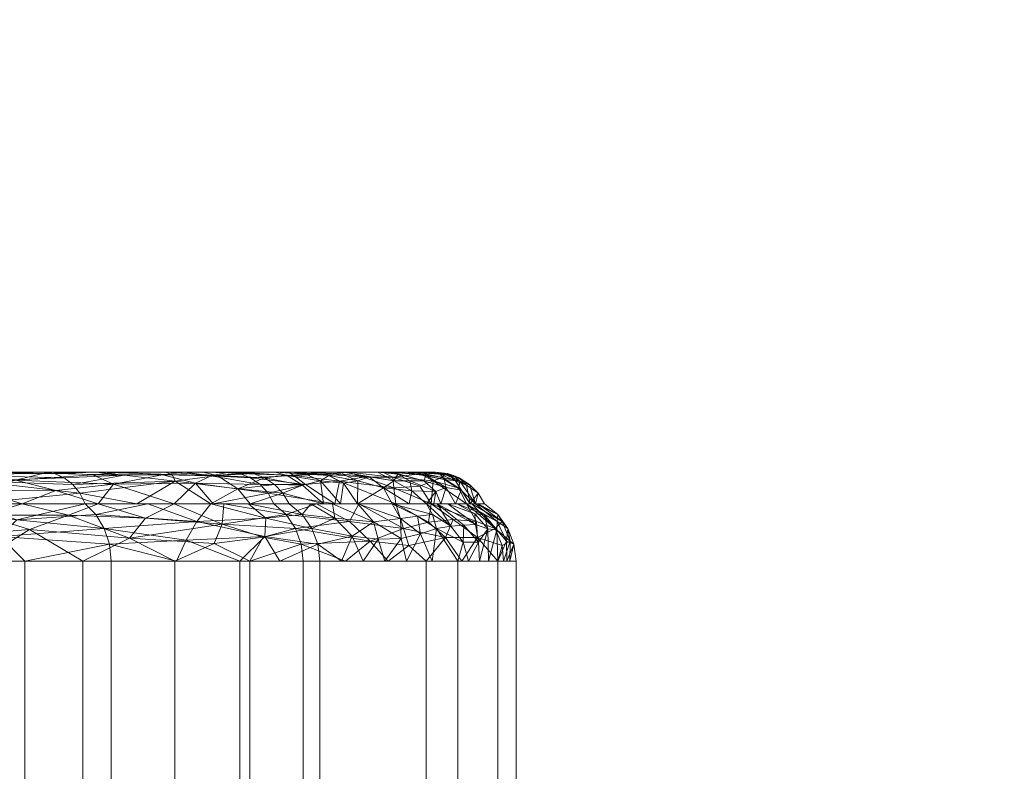
# Model space of a CAD drawing. Units: inches. Extents: x 0 to 204, y 0 to 264.
# Drawn here: x 97 to 102, y 171 to 175 of the extents above; entities that cross this region are included whole.
import ezdxf

# ---------------------------------------------------------------- set-up
doc = ezdxf.new("R2010")
doc.units = ezdxf.units.IN
doc.header["$MEASUREMENT"] = 0
doc.layers.get('0').update_dxf_attribs({"color": 10})

# ---------------------------------------------------------------- blocks, each defined once
blk = doc.blocks.new('BOLIDE79-3D')
at = {"lineweight": 18}
mesh = blk.add_polyface(dxfattribs=at)
corners = [(34.8564, 11.1201, 24.1824), (34.8993, 11.1201, 24.2187), (34.9457, 11.1201, 24.2503), (35.403, 11.1201, 24.4567), (35.897, 11.1201, 24.5446), (36.3974, 11.1201, 24.5086), (36.8738, 11.1201, 24.351), (37.2969, 11.1201, 24.0814), (37.641, 11.1201, 23.7162), (37.885, 11.1201, 23.2778), (38.5572, 11.1201, 21.2248), (38.947, 11.1201, 19.1001), (39.0473, 11.1201, 16.9422), (38.7228, 11.1201, 12.1058), (37.9562, 11.1201, 7.3196), (37.5329, 11.1201, 5.9658), (36.8531, 11.1201, 4.7209), (36.4265, 11.1201, 4.213), (35.9069, 11.1201, 3.8006), (35.3155, 11.1201, 3.5003), (34.6759, 11.1201, 3.3243), (34.0454, 11.1201, 3.2966), (33.4274, 11.1201, 3.4248), (32.8599, 11.1201, 3.701), (32.3777, 11.1201, 4.1082), (32.0105, 11.1201, 4.6216), (31.7807, 11.1201, 5.2094), (31.7025, 11.1201, 5.8357), (31.7025, 11.1201, 16.9024), (31.9102, 11.1201, 18.928), (32.5248, 11.1201, 20.8693), (33.5207, 11.1201, 22.6454)]
mesh.append_faces([[corners[k] for k in face] for face in [(20, 27, 19)]], dxfattribs={"vtx0": -1, "vtx1": -1})
mesh.append_faces([[corners[k] for k in face] for face in [(28, 12, 13), (11, 29, 30, 10), (10, 30, 31), (29, 11, 12, 28)]], dxfattribs={"vtx0": -1, "vtx2": -1})
mesh.append_faces([[corners[k] for k in face] for face in [(0, 2, 3, 4), (0, 4, 5, 6), (0, 6, 7, 8)]], dxfattribs={"vtx0": -1, "vtx3": -1})
mesh.append_faces([[corners[k] for k in face] for face in [(22, 23, 20, 21), (26, 27, 24, 25)]], dxfattribs={"vtx1": -1})
mesh.append_faces([[corners[k] for k in face] for face in [(18, 19, 27, 17), (16, 17, 27, 15), (14, 15, 27), (8, 9, 0)]], dxfattribs={"vtx1": -1, "vtx2": -1})
mesh.append_faces([[corners[k] for k in face] for face in [(23, 24, 27, 20)]], dxfattribs={"vtx1": -1, "vtx2": -1, "vtx3": -1})
mesh.append_faces([[corners[k] for k in face] for face in [(27, 28, 13, 14), (31, 0, 9, 10)]], dxfattribs={"vtx1": -1, "vtx3": -1})
mesh.append_faces([[corners[k] for k in face] for face in [(0, 1, 2)]], dxfattribs={"vtx2": -1})
mesh = blk.add_polyface(dxfattribs=at)
corners = [(34.7221, 10.9433, 3.0522), (34.7161, 11.0023, 3.0876), (34.708, 11.0518, 3.1351), (34.6983, 11.089, 3.1924), (34.6874, 11.1122, 3.2566), (34.6759, 11.1201, 3.3243), (35.3155, 11.1201, 3.5003), (35.9069, 11.1201, 3.8006), (36.4265, 11.1201, 4.213), (36.8531, 11.1201, 4.7209), (36.9098, 11.1122, 4.6823), (36.9636, 11.089, 4.6456), (37.0117, 11.0518, 4.6129), (37.0515, 11.0023, 4.5857), (37.0811, 10.9433, 4.5656), (36.4413, 10.9433, 3.8538), (35.6358, 10.9433, 3.3371), (35.7937, 11.0679, 3.5355), (36.4696, 11.0692, 4.0224), (36.2233, 11.1077, 3.9211), (35.3521, 11.1032, 3.4076)]
mesh.append_faces([[corners[k] for k in face] for face in [(15, 13, 14)]], dxfattribs={"vtx0": -1})
mesh.append_faces([[corners[k] for k in face] for face in [(4, 20, 3), (8, 19, 7)]], dxfattribs={"vtx0": -1, "vtx1": -1})
mesh.append_faces([[corners[k] for k in face] for face in [(16, 1, 17), (15, 18, 13), (17, 18, 15), (11, 18, 19), (17, 20, 19), (4, 6, 20), (17, 2, 20), (17, 19, 18), (8, 10, 19), (19, 20, 7)]], dxfattribs={"vtx0": -1, "vtx1": -1, "vtx2": -1})
mesh.append_faces([[corners[k] for k in face] for face in [(19, 10, 11), (20, 6, 7), (18, 11, 12), (17, 15, 16)]], dxfattribs={"vtx0": -1, "vtx2": -1})
mesh.append_faces([[corners[k] for k in face] for face in [(9, 10, 8)]], dxfattribs={"vtx1": -1})
mesh.append_faces([[corners[k] for k in face] for face in [(1, 2, 17), (2, 3, 20), (12, 13, 18)]], dxfattribs={"vtx1": -1, "vtx2": -1})
mesh.append_faces([[corners[k] for k in face] for face in [(16, 0, 1), (4, 5, 6)]], dxfattribs={"vtx2": -1})
mesh = blk.add_polyface(dxfattribs=at)
corners = [(34.9457, 11.1201, 24.2503), (34.9099, 11.1122, 24.3089), (34.8761, 11.089, 24.3645), (34.8458, 11.0518, 24.4141), (34.8207, 11.0023, 24.4553), (34.802, 10.9433, 24.4859), (35.7403, 10.9433, 24.8082), (36.7272, 10.9433, 24.7065), (37.58, 10.9433, 24.1995), (38.1408, 10.9433, 23.3811), (38.1076, 11.0023, 23.3677), (38.0628, 11.0518, 23.3496), (38.0089, 11.089, 23.3278), (37.9486, 11.1122, 23.3035), (37.885, 11.1201, 23.2778), (37.641, 11.1201, 23.7162), (37.2969, 11.1201, 24.0814), (36.8738, 11.1201, 24.351), (36.3974, 11.1201, 24.5086), (35.897, 11.1201, 24.5446), (35.403, 11.1201, 24.4567), (37.7013, 11.0585, 23.9364), (35.4859, 11.0585, 24.6695), (37.8001, 10.9433, 23.8782), (35.3719, 10.9433, 24.6817), (36.6907, 11.0746, 24.5964), (37.5158, 11.1048, 24.0095), (37.2412, 11.0535, 24.3594), (35.6784, 11.1048, 24.6174), (36.1076, 11.0535, 24.7345), (37.124, 11.1051, 24.3216), (36.1638, 11.1049, 24.636), (37.7892, 11.1, 23.6929), (35.2701, 11.1, 24.5264), (37.1536, 10.9433, 24.453), (36.2337, 10.9433, 24.7574), (35.9785, 10.9975, 24.7909), (36.9161, 11.0175, 24.5819), (36.4924, 11.0159, 24.7226)]
mesh.append_faces([[corners[k] for k in face] for face in [(23, 21, 8), (35, 36, 6), (14, 32, 13), (20, 28, 19), (17, 30, 16), (6, 22, 24), (13, 32, 12), (7, 38, 35)]], dxfattribs={"vtx0": -1, "vtx1": -1})
mesh.append_faces([[corners[k] for k in face] for face in [(11, 32, 21), (21, 23, 10), (27, 21, 26), (32, 26, 21), (27, 8, 21), (25, 30, 17), (29, 28, 22), (38, 36, 35), (4, 24, 22), (18, 31, 25), (29, 25, 31), (19, 28, 31), (22, 28, 33), (28, 29, 31), (28, 20, 33), (16, 30, 26), (36, 29, 22), (30, 27, 26), (25, 38, 37), (27, 30, 25), (26, 32, 15), (3, 22, 33), (27, 25, 37), (6, 36, 22), (29, 36, 38), (27, 37, 34), (7, 37, 38), (29, 38, 25)]], dxfattribs={"vtx0": -1, "vtx1": -1, "vtx2": -1})
mesh.append_faces([[corners[k] for k in face] for face in [(21, 10, 11), (22, 3, 4), (32, 11, 12), (26, 15, 16), (32, 14, 15), (31, 18, 19), (33, 2, 3), (37, 7, 34)]], dxfattribs={"vtx0": -1, "vtx2": -1})
mesh.append_faces([[corners[k] for k in face] for face in [(1, 2, 33), (20, 0, 33), (17, 18, 25), (0, 1, 33), (34, 8, 27)]], dxfattribs={"vtx1": -1, "vtx2": -1})
mesh.append_faces([[corners[k] for k in face] for face in [(23, 9, 10), (4, 5, 24)]], dxfattribs={"vtx2": -1})
mesh = blk.add_polyface(dxfattribs=at)
corners = [(37.0811, 10.9433, 4.5656), (37.0515, 11.0023, 4.5857), (37.0117, 11.0518, 4.6129), (36.9636, 11.089, 4.6456), (36.9098, 11.1122, 4.6823), (36.8531, 11.1201, 4.7209), (37.5329, 11.1201, 5.9658), (37.9562, 11.1201, 7.3196), (38.0234, 11.1122, 7.3056), (38.0871, 11.089, 7.2924), (38.144, 11.0518, 7.2806), (38.1913, 11.0023, 7.2708), (38.2263, 10.9433, 7.2635), (37.7868, 10.9433, 5.858), (37.5859, 11.07, 5.6741), (37.9382, 11.0268, 6.4169), (37.8224, 11.1014, 6.4308), (37.3717, 10.9433, 5.0978), (37.1437, 11.1201, 5.2531), (37.2998, 11.1031, 5.2576), (37.5696, 11.1072, 5.8305), (38.0066, 10.9433, 6.5608), (37.7445, 11.1201, 6.6427)]
mesh.append_faces([[corners[k] for k in face] for face in [(4, 19, 3), (10, 15, 9)]], dxfattribs={"vtx0": -1, "vtx1": -1})
mesh.append_faces([[corners[k] for k in face] for face in [(15, 13, 14), (4, 18, 19), (19, 14, 2), (16, 9, 15), (20, 6, 16), (16, 22, 8), (20, 14, 19), (16, 15, 14), (18, 20, 19), (20, 16, 14), (21, 15, 11), (14, 17, 1)]], dxfattribs={"vtx0": -1, "vtx1": -1, "vtx2": -1})
mesh.append_faces([[corners[k] for k in face] for face in [(19, 2, 3), (14, 1, 2), (15, 10, 11), (16, 6, 22)]], dxfattribs={"vtx0": -1, "vtx2": -1})
mesh.append_faces([[corners[k] for k in face] for face in [(7, 8, 22)]], dxfattribs={"vtx1": -1})
mesh.append_faces([[corners[k] for k in face] for face in [(13, 17, 14), (18, 6, 20), (21, 13, 15), (8, 9, 16)]], dxfattribs={"vtx1": -1, "vtx2": -1})
mesh.append_faces([[corners[k] for k in face] for face in [(11, 12, 21), (4, 5, 18), (17, 0, 1)]], dxfattribs={"vtx2": -1})
mesh = blk.add_polyface(dxfattribs=at)
corners = [(39.3231, 10.9433, 16.9364), (39.2873, 11.0023, 16.9372), (39.2391, 11.0518, 16.9382), (39.1809, 11.089, 16.9394), (39.1159, 11.1122, 16.9408), (39.0473, 11.1201, 16.9422), (38.947, 11.1201, 19.1001), (38.5572, 11.1201, 21.2248), (37.885, 11.1201, 23.2778), (37.9486, 11.1122, 23.3035), (38.0089, 11.089, 23.3278), (38.0628, 11.0518, 23.3496), (38.1076, 11.0023, 23.3677), (38.1408, 10.9433, 23.3811), (38.8246, 10.9433, 21.2928), (39.2211, 10.9433, 19.1315), (39.1834, 11.0696, 18.3433), (38.5096, 11.0696, 22.0162), (39.2721, 10.9433, 18.0339), (38.9971, 11.1201, 18.0212), (38.4827, 10.9433, 22.337), (38.2211, 11.1201, 22.2513), (39.1496, 11.1015, 17.7062), (38.2518, 11.1015, 22.5999), (39.0338, 11.0717, 19.6951), (39.2382, 11.0518, 17.6595), (38.3181, 11.0518, 22.675), (39.0974, 11.1087, 18.3512), (39.0873, 11.0911, 19.0083), (39.1791, 11.0295, 18.9678), (38.7521, 11.1201, 20.1625), (38.8083, 11.0914, 20.7221), (38.9622, 11.1107, 19.5674), (39.0228, 10.9433, 20.2121), (38.432, 11.1087, 21.9783), (38.6439, 11.0912, 21.4049), (38.8131, 11.0329, 21.0772), (38.9599, 11.0423, 20.3529)]
mesh.append_faces([[corners[k] for k in face] for face in [(20, 12, 13)]], dxfattribs={"vtx0": -1})
mesh.append_faces([[corners[k] for k in face] for face in [(8, 23, 21), (4, 22, 3), (3, 25, 2), (5, 22, 4), (2, 25, 1), (19, 22, 5), (9, 23, 8)]], dxfattribs={"vtx0": -1, "vtx1": -1})
mesh.append_faces([[corners[k] for k in face] for face in [(1, 25, 18), (25, 22, 16), (22, 19, 27), (22, 25, 3), (6, 28, 27), (16, 22, 27), (10, 26, 23), (28, 24, 29), (17, 36, 35), (21, 23, 34), (17, 23, 26), (37, 31, 36), (28, 32, 24), (25, 16, 18), (34, 23, 17), (26, 20, 17), (20, 26, 12), (16, 27, 28), (16, 28, 29), (31, 32, 30), (16, 29, 18), (15, 29, 24), (32, 28, 6), (17, 35, 34), (24, 32, 31), (31, 7, 35), (34, 35, 7), (31, 35, 36), (37, 24, 31), (14, 36, 17), (37, 33, 24), (37, 36, 33)]], dxfattribs={"vtx0": -1, "vtx1": -1, "vtx2": -1})
mesh.append_faces([[corners[k] for k in face] for face in [(27, 19, 6), (32, 6, 30), (34, 7, 21)]], dxfattribs={"vtx0": -1, "vtx2": -1})
mesh.append_faces([[corners[k] for k in face] for face in [(0, 1, 18)]], dxfattribs={"vtx1": -1})
mesh.append_faces([[corners[k] for k in face] for face in [(30, 7, 31), (15, 18, 29), (20, 14, 17), (10, 11, 26), (9, 10, 23), (11, 12, 26), (33, 15, 24), (14, 33, 36)]], dxfattribs={"vtx1": -1, "vtx2": -1})
mesh = blk.add_polyface(dxfattribs=at)
corners = [(38.2263, 10.9433, 7.2635), (38.1913, 11.0023, 7.2708), (38.144, 11.0518, 7.2806), (38.0871, 11.089, 7.2924), (38.0234, 11.1122, 7.3056), (37.9562, 11.1201, 7.3196), (38.7228, 11.1201, 12.1058), (39.0473, 11.1201, 16.9422), (39.1159, 11.1122, 16.9408), (39.1809, 11.089, 16.9394), (39.2391, 11.0518, 16.9382), (39.2873, 11.0023, 16.9372), (39.3231, 10.9433, 16.9364), (38.997, 10.9433, 12.0748), (38.6104, 10.9433, 9.6615), (38.3395, 11.1201, 9.7127), (38.8847, 11.1201, 14.5192), (39.16, 10.9433, 14.5056), (38.403, 11.0709, 8.7614), (39.1598, 11.0709, 15.4341), (38.4184, 10.9433, 8.4625), (38.1479, 11.1201, 8.5162), (39.2416, 10.9433, 15.721), (38.966, 11.1201, 15.7307), (38.216, 11.102, 8.0943), (39.127, 11.102, 16.1277), (38.3018, 11.0474, 8.0426), (39.2224, 11.0472, 16.1585), (38.6111, 11.0718, 10.0256), (38.8037, 10.9433, 10.8681), (38.8132, 11.0721, 11.4805), (38.9827, 11.0721, 13.0169), (38.5312, 11.1201, 10.9093), (38.5144, 10.9433, 9.062), (38.2437, 11.1201, 9.1144), (38.4482, 11.1021, 9.3933), (38.5306, 11.0576, 9.3922), (38.5255, 11.1095, 10.027), (38.6754, 11.0945, 10.7564), (38.7561, 11.0319, 10.6701), (38.9003, 10.9433, 11.4714), (38.9152, 11.0157, 11.7764), (39.0785, 10.9433, 13.2902), (39.1084, 11.0334, 13.9014), (38.9036, 11.0721, 12.2481), (38.8038, 11.1201, 13.3125), (38.7633, 11.1201, 12.7092), (38.8369, 11.1089, 12.3973), (38.9932, 11.1014, 13.8094), (39.0971, 11.0792, 14.5808), (38.9253, 11.1201, 15.1249), (39.0745, 11.1089, 15.4155), (39.1924, 11.0189, 14.9178), (38.3199, 11.1087, 8.7699), (39.0377, 10.9433, 12.6825), (39.049, 11.0117, 12.9886)]
mesh.append_faces([[corners[k] for k in face] for face in [(22, 11, 12)]], dxfattribs={"vtx0": -1})
mesh.append_faces([[corners[k] for k in face] for face in [(4, 24, 3), (9, 25, 8), (10, 27, 9), (34, 53, 21), (5, 24, 4), (21, 24, 5), (7, 25, 23), (8, 25, 7), (2, 26, 1), (13, 55, 54), (46, 47, 6), (17, 52, 22)]], dxfattribs={"vtx0": -1, "vtx1": -1})
mesh.append_faces([[corners[k] for k in face] for face in [(37, 38, 28), (1, 26, 20), (26, 24, 18), (19, 25, 27), (3, 24, 26), (35, 18, 53), (19, 22, 52), (51, 19, 49), (48, 31, 45), (13, 41, 55), (44, 41, 30), (9, 27, 25), (20, 26, 18), (27, 22, 19), (22, 27, 11), (41, 39, 30), (37, 35, 15), (39, 38, 30), (35, 28, 36), (18, 24, 53), (18, 35, 36), (28, 35, 37), (18, 36, 33), (36, 28, 14), (38, 39, 28), (38, 32, 30), (38, 37, 32), (28, 39, 14), (39, 41, 40), (42, 55, 43), (52, 49, 19), (48, 16, 49), (43, 31, 48), (47, 44, 30), (6, 47, 30), (45, 31, 47), (44, 47, 31), (43, 48, 49), (17, 43, 52), (23, 25, 51), (16, 51, 49), (19, 51, 25), (49, 52, 43), (35, 53, 34), (21, 53, 24), (31, 43, 55), (41, 44, 55), (31, 55, 44)]], dxfattribs={"vtx0": -1, "vtx1": -1, "vtx2": -1})
mesh.append_faces([[corners[k] for k in face] for face in [(27, 10, 11), (36, 14, 33), (39, 40, 29), (39, 29, 14), (47, 46, 45), (37, 15, 32), (55, 42, 54), (48, 45, 16)]], dxfattribs={"vtx0": -1, "vtx2": -1})
mesh.append_faces([[corners[k] for k in face] for face in [(0, 1, 20)]], dxfattribs={"vtx1": -1})
mesh.append_faces([[corners[k] for k in face] for face in [(2, 3, 26), (34, 15, 35), (33, 20, 18), (16, 50, 51), (32, 6, 30), (13, 40, 41), (17, 42, 43), (50, 23, 51)]], dxfattribs={"vtx1": -1, "vtx2": -1})
mesh = blk.add_polyface(dxfattribs=at)
corners = [(34.802, 10.9433, 24.4859), (34.7637, 10.8819, 24.5487), (34.7345, 10.8043, 24.5966), (34.7162, 10.7151, 24.6266), (34.7099, 10.6201, 24.6368), (35.2693, 10.6201, 24.8892), (35.8734, 10.6201, 24.9966), (36.4854, 10.6201, 24.9526), (37.068, 10.6201, 24.7599), (37.5855, 10.6201, 24.4301), (38.0063, 10.6201, 23.9835), (38.3047, 10.6201, 23.4473), (38.2936, 10.7151, 23.4428), (38.261, 10.8043, 23.4297), (38.209, 10.8819, 23.4087), (38.1408, 10.9433, 23.3811), (37.58, 10.9433, 24.1995), (36.7272, 10.9433, 24.7065), (35.7403, 10.9433, 24.8082), (37.8507, 10.8291, 24.0811), (35.4524, 10.8291, 24.8747), (36.7688, 10.7987, 24.8324), (36.1734, 10.7494, 24.9716), (37.3298, 10.7494, 24.589), (36.2337, 10.9433, 24.7574), (36.019, 10.8626, 24.9136), (37.1536, 10.9433, 24.453), (37.4191, 10.8626, 24.4503), (36.5101, 10.8796, 24.8443), (36.9879, 10.8791, 24.6862), (37.8051, 10.7196, 24.2057), (38.081, 10.7544, 23.8306), (35.5633, 10.7196, 24.9474), (35.1181, 10.7544, 24.811), (37.8604, 10.9433, 23.7903), (35.2711, 10.9433, 24.647)]
mesh.append_faces([[corners[k] for k in face] for face in [(10, 30, 9), (24, 28, 17), (6, 32, 5), (8, 21, 7)]], dxfattribs={"vtx0": -1, "vtx1": -1})
mesh.append_faces([[corners[k] for k in face] for face in [(28, 29, 17), (22, 21, 28), (30, 10, 31), (34, 19, 14), (6, 22, 32), (27, 29, 23), (23, 19, 27), (7, 21, 22), (16, 27, 19), (22, 25, 20), (28, 24, 25), (20, 33, 32), (21, 8, 23), (20, 35, 1), (19, 23, 30), (29, 28, 21), (18, 20, 25), (21, 23, 29), (25, 22, 28), (29, 27, 26), (9, 30, 23), (31, 13, 19), (12, 31, 10), (30, 31, 19), (3, 5, 33), (20, 32, 22), (2, 33, 20), (32, 33, 5)]], dxfattribs={"vtx0": -1, "vtx1": -1, "vtx2": -1})
mesh.append_faces([[corners[k] for k in face] for face in [(22, 6, 7), (19, 13, 14), (25, 24, 18), (20, 1, 2), (31, 12, 13), (20, 18, 35)]], dxfattribs={"vtx0": -1, "vtx2": -1})
mesh.append_faces([[corners[k] for k in face] for face in [(0, 1, 35)]], dxfattribs={"vtx1": -1})
mesh.append_faces([[corners[k] for k in face] for face in [(26, 17, 29), (8, 9, 23), (2, 3, 33), (16, 26, 27), (34, 16, 19)]], dxfattribs={"vtx1": -1, "vtx2": -1})
mesh.append_faces([[corners[k] for k in face] for face in [(10, 11, 12), (14, 15, 34), (3, 4, 5)]], dxfattribs={"vtx2": -1})
mesh = blk.add_polyface(dxfattribs=at)
corners = [(34.7517, 10.6201, 2.878), (34.7497, 10.7151, 2.8898), (34.7438, 10.8043, 2.9244), (34.7344, 10.8819, 2.9797), (34.7221, 10.9433, 3.0522), (35.6358, 10.9433, 3.3371), (36.4413, 10.9433, 3.8538), (37.0811, 10.9433, 4.5656), (37.1419, 10.8819, 4.5241), (37.1883, 10.8043, 4.4925), (37.2173, 10.7151, 4.4728), (37.2272, 10.6201, 4.466), (36.7421, 10.6201, 3.8885), (36.1514, 10.6201, 3.4196), (35.4788, 10.6201, 3.0782), (35.619, 10.7581, 3.1637), (36.6059, 10.7581, 3.7968), (36.1064, 10.8587, 3.4896), (35.451, 10.876, 3.1722), (36.6984, 10.8534, 3.9565)]
mesh.append_faces([[corners[k] for k in face] for face in [(1, 14, 0), (12, 10, 11)]], dxfattribs={"vtx0": -1})
mesh.append_faces([[corners[k] for k in face] for face in [(2, 15, 1), (13, 16, 12), (7, 19, 6), (5, 18, 4)]], dxfattribs={"vtx0": -1, "vtx1": -1})
mesh.append_faces([[corners[k] for k in face] for face in [(1, 15, 14), (17, 16, 15), (2, 18, 15), (15, 18, 17), (16, 17, 19), (15, 16, 13), (16, 10, 12), (16, 19, 9), (6, 19, 17), (5, 17, 18)]], dxfattribs={"vtx0": -1, "vtx1": -1, "vtx2": -1})
mesh.append_faces([[corners[k] for k in face] for face in [(19, 8, 9), (18, 3, 4), (15, 13, 14), (17, 5, 6)]], dxfattribs={"vtx0": -1, "vtx2": -1})
mesh.append_faces([[corners[k] for k in face] for face in [(9, 10, 16), (2, 3, 18), (7, 8, 19)]], dxfattribs={"vtx1": -1, "vtx2": -1})
mesh = blk.add_polyface(dxfattribs=at)
corners = [(37.2272, 10.6201, 4.466), (37.2173, 10.7151, 4.4728), (37.1883, 10.8043, 4.4925), (37.1419, 10.8819, 4.5241), (37.0811, 10.9433, 4.5656), (37.7868, 10.9433, 5.858), (38.2263, 10.9433, 7.2635), (38.2984, 10.8819, 7.2485), (38.3533, 10.8043, 7.2371), (38.3877, 10.7151, 7.23), (38.3994, 10.6201, 7.2276), (37.9495, 10.6201, 5.789), (37.7076, 10.8429, 5.4318), (38.0895, 10.7594, 6.2199), (37.5945, 10.6201, 5.1388), (37.9975, 10.9433, 6.5319), (37.6479, 10.739, 5.1997), (38.0947, 10.8623, 6.4201), (37.434, 10.9433, 5.2118), (38.1745, 10.6201, 6.5083)]
mesh.append_faces([[corners[k] for k in face] for face in [(17, 13, 12), (18, 12, 3), (16, 14, 1), (13, 11, 16), (9, 19, 13), (13, 17, 8), (17, 15, 7), (12, 16, 2), (5, 17, 12), (13, 16, 12)]], dxfattribs={"vtx0": -1, "vtx1": -1, "vtx2": -1})
mesh.append_faces([[corners[k] for k in face] for face in [(12, 2, 3), (16, 1, 2), (17, 7, 8)]], dxfattribs={"vtx0": -1, "vtx2": -1})
mesh.append_faces([[corners[k] for k in face] for face in [(4, 18, 3)]], dxfattribs={"vtx1": -1})
mesh.append_faces([[corners[k] for k in face] for face in [(8, 9, 13), (18, 5, 12), (11, 14, 16), (5, 15, 17), (19, 11, 13)]], dxfattribs={"vtx1": -1, "vtx2": -1})
mesh.append_faces([[corners[k] for k in face] for face in [(14, 0, 1), (9, 10, 19), (15, 6, 7)]], dxfattribs={"vtx2": -1})
mesh = blk.add_polyface(dxfattribs=at)
corners = [(39.4998, 10.6201, 16.9327), (39.4879, 10.7151, 16.933), (39.4528, 10.8043, 16.9337), (39.3967, 10.8819, 16.9349), (39.3231, 10.9433, 16.9364), (39.2211, 10.9433, 19.1315), (38.8246, 10.9433, 21.2928), (38.1408, 10.9433, 23.3811), (38.209, 10.8819, 23.4087), (38.261, 10.8043, 23.4297), (38.2936, 10.7151, 23.4428), (38.3047, 10.6201, 23.4473), (38.9959, 10.6201, 21.3364), (39.3967, 10.6201, 19.1516), (39.2519, 10.9433, 18.4691), (39.3834, 10.8044, 18.8249), (38.6182, 10.9433, 21.9229), (38.8675, 10.8044, 21.637), (39.4286, 10.6201, 18.4654), (38.7821, 10.6201, 21.9891), (39.4212, 10.8431, 17.8758), (38.5659, 10.8431, 22.5377), (39.4642, 10.6201, 17.6991), (38.5434, 10.6201, 22.7182), (39.467, 10.7328, 18.0808), (38.6815, 10.7328, 22.3624), (39.1963, 10.6201, 20.244), (39.4218, 10.7094, 18.8077), (39.2832, 10.7538, 19.812), (38.8973, 10.7094, 21.6668), (39.1039, 10.7542, 20.7726), (39.0228, 10.9433, 20.2121), (39.147, 10.8536, 20.2811), (39.278, 10.8432, 19.521), (39.2875, 10.9433, 17.7028), (38.3795, 10.9433, 22.652), (39.0092, 10.8402, 20.9878)]
mesh.append_faces([[corners[k] for k in face] for face in [(9, 21, 8), (22, 24, 18), (6, 36, 31)]], dxfattribs={"vtx0": -1, "vtx1": -1})
mesh.append_faces([[corners[k] for k in face] for face in [(24, 20, 15), (15, 28, 27), (25, 21, 9), (20, 3, 34), (33, 32, 28), (21, 35, 8), (29, 17, 25), (27, 18, 24), (36, 6, 17), (16, 21, 17), (15, 20, 14), (13, 27, 28), (1, 24, 22), (2, 20, 24), (23, 25, 10), (21, 25, 17), (36, 32, 31), (15, 27, 24), (29, 12, 30), (30, 32, 36), (19, 29, 25), (17, 29, 30), (28, 15, 33), (28, 30, 26), (28, 32, 30), (36, 17, 30), (32, 33, 31), (33, 15, 5)]], dxfattribs={"vtx0": -1, "vtx1": -1, "vtx2": -1})
mesh.append_faces([[corners[k] for k in face] for face in [(15, 14, 5), (24, 1, 2), (25, 9, 10), (17, 6, 16), (30, 12, 26), (21, 16, 35)]], dxfattribs={"vtx0": -1, "vtx2": -1})
mesh.append_faces([[corners[k] for k in face] for face in [(7, 8, 35)]], dxfattribs={"vtx1": -1})
mesh.append_faces([[corners[k] for k in face] for face in [(13, 18, 27), (26, 13, 28), (2, 3, 20), (19, 12, 29), (23, 19, 25), (5, 31, 33), (34, 14, 20)]], dxfattribs={"vtx1": -1, "vtx2": -1})
mesh.append_faces([[corners[k] for k in face] for face in [(3, 4, 34), (22, 0, 1), (10, 11, 23)]], dxfattribs={"vtx2": -1})
mesh = blk.add_polyface(dxfattribs=at)
corners = [(38.3994, 10.6201, 7.2276), (38.3877, 10.7151, 7.23), (38.3533, 10.8043, 7.2371), (38.2984, 10.8819, 7.2485), (38.2263, 10.9433, 7.2635), (38.997, 10.9433, 12.0748), (39.3231, 10.9433, 16.9364), (39.3967, 10.8819, 16.9349), (39.4528, 10.8043, 16.9337), (39.4879, 10.7151, 16.933), (39.4998, 10.6201, 16.9327), (39.1726, 10.6201, 12.0548), (38.8849, 10.6201, 10.2589), (38.6116, 10.9433, 9.6691), (39.1176, 10.9433, 13.8733), (39.2943, 10.6201, 13.8696), (38.6422, 10.6201, 8.7432), (39.2203, 10.9433, 15.4049), (39.3971, 10.6201, 15.4011), (38.4691, 10.9433, 8.7792), (39.3941, 10.8439, 15.8544), (38.5802, 10.7602, 8.2809), (38.6994, 10.8419, 9.2035), (38.8043, 10.9433, 10.8719), (39.4485, 10.6201, 16.1669), (38.3477, 10.9433, 8.0213), (39.0537, 10.8043, 11.4551), (39.4465, 10.732, 15.7836), (39.3417, 10.8028, 14.4286), (39.2074, 10.8228, 12.9417), (38.8513, 10.8607, 10.2521), (38.8542, 10.7474, 9.8526), (39.0288, 10.6201, 11.1569), (39.3921, 10.7959, 15.1947), (39.169, 10.9433, 14.6391), (39.3207, 10.8824, 15.0102), (39.2684, 10.8854, 14.2444), (39.2726, 10.8267, 13.6983), (39.2335, 10.6201, 12.9622), (39.2882, 10.7264, 13.3479), (39.2028, 10.7275, 12.472), (39.1337, 10.8169, 12.1953), (39.0313, 10.8829, 11.7422), (38.946, 10.8727, 10.9955), (38.4818, 10.8624, 8.0817), (38.9632, 10.7736, 10.6586), (39.2717, 10.9433, 16.1706), (38.5208, 10.6201, 7.9854), (39.3457, 10.6201, 14.6354), (39.0573, 10.9433, 12.974), (38.7261, 10.7432, 9.0605), (38.7636, 10.6201, 9.5011)]
mesh.append_faces([[corners[k] for k in face] for face in [(13, 22, 19), (19, 44, 25), (14, 37, 49), (12, 45, 32), (34, 36, 14), (3, 44, 2), (49, 41, 5), (16, 50, 51)]], dxfattribs={"vtx0": -1, "vtx1": -1})
mesh.append_faces([[corners[k] for k in face] for face in [(26, 42, 41), (39, 28, 15), (29, 39, 40), (3, 25, 44), (19, 22, 44), (21, 47, 1), (37, 28, 39), (31, 51, 50), (21, 2, 44), (41, 40, 26), (20, 46, 7), (31, 50, 22), (22, 13, 30), (45, 31, 30), (27, 20, 8), (45, 43, 26), (24, 27, 9), (33, 20, 27), (17, 20, 35), (42, 5, 41), (36, 28, 37), (22, 30, 31), (42, 26, 43), (50, 21, 22), (33, 28, 35), (33, 48, 28), (36, 34, 35), (33, 35, 20), (50, 16, 21), (28, 36, 35), (36, 37, 14), (40, 39, 38), (39, 29, 37), (29, 40, 41), (40, 11, 26), (29, 49, 37), (49, 29, 41), (45, 30, 43), (43, 23, 42), (43, 30, 23), (21, 44, 22), (31, 45, 12), (45, 26, 32), (33, 27, 18)]], dxfattribs={"vtx0": -1, "vtx1": -1, "vtx2": -1})
mesh.append_faces([[corners[k] for k in face] for face in [(27, 24, 18), (27, 8, 9), (20, 7, 8), (39, 15, 38), (42, 23, 5), (20, 17, 46), (21, 16, 47), (31, 12, 51)]], dxfattribs={"vtx0": -1, "vtx2": -1})
mesh.append_faces([[corners[k] for k in face] for face in [(0, 1, 47), (6, 7, 46)]], dxfattribs={"vtx1": -1})
mesh.append_faces([[corners[k] for k in face] for face in [(1, 2, 21), (48, 15, 28), (34, 17, 35), (13, 23, 30), (38, 11, 40), (11, 32, 26), (18, 48, 33)]], dxfattribs={"vtx1": -1, "vtx2": -1})
mesh.append_faces([[corners[k] for k in face] for face in [(3, 4, 25), (9, 10, 24)]], dxfattribs={"vtx2": -1})
mesh = blk.add_polyface(dxfattribs=at)
corners = [(34.7099, 10.6201, 24.6368), (34.7099, -13.5, 24.6368), (35.2693, -13.5, 24.8892), (35.8734, -13.5, 24.9966), (36.4854, -13.5, 24.9526), (37.068, -13.5, 24.7599), (37.5855, -13.5, 24.4301), (38.0063, -13.5, 23.9835), (38.3047, -13.5, 23.4473), (38.3047, 10.6201, 23.4473), (38.0063, 10.6201, 23.9835), (37.5855, 10.6201, 24.4301), (37.068, 10.6201, 24.7599), (36.4854, 10.6201, 24.9526), (35.8734, 10.6201, 24.9966), (35.2693, 10.6201, 24.8892)]
mesh.append_faces([[corners[k] for k in face] for face in [(2, 15, 0, 1)]], dxfattribs={"vtx0": -1})
mesh.append_faces([[corners[k] for k in face] for face in [(7, 10, 11, 6), (6, 11, 12, 5), (5, 12, 13, 4), (4, 13, 14, 3), (3, 14, 15, 2)]], dxfattribs={"vtx0": -1, "vtx2": -1})
mesh.append_faces([[corners[k] for k in face] for face in [(8, 9, 10, 7)]], dxfattribs={"vtx2": -1})
mesh = blk.add_polyface(dxfattribs=at)
corners = [(37.2272, 10.6201, 4.466), (37.2272, -13.5, 4.466), (36.7421, -13.5, 3.8885), (36.1514, -13.5, 3.4196), (35.4788, -13.5, 3.0782), (34.7517, -13.5, 2.878), (34.7517, 10.6201, 2.878), (35.4788, 10.6201, 3.0782), (36.1514, 10.6201, 3.4196), (36.7421, 10.6201, 3.8885)]
mesh.append_faces([[corners[k] for k in face] for face in [(2, 9, 0, 1)]], dxfattribs={"vtx0": -1})
mesh.append_faces([[corners[k] for k in face] for face in [(4, 7, 8, 3), (9, 2, 3, 8)]], dxfattribs={"vtx0": -1, "vtx2": -1})
mesh.append_faces([[corners[k] for k in face] for face in [(4, 5, 6, 7)]], dxfattribs={"vtx3": -1})
mesh = blk.add_polyface(dxfattribs=at)
corners = [(38.3994, 10.6201, 7.2276), (38.3994, -13.5, 7.2276), (37.9495, -13.5, 5.789), (37.2272, -13.5, 4.466), (37.2272, 10.6201, 4.466), (37.9495, 10.6201, 5.789)]
mesh.append_faces([[corners[k] for k in face] for face in [(0, 1, 2, 5)]], dxfattribs={"vtx2": -1})
mesh.append_faces([[corners[k] for k in face] for face in [(2, 3, 4, 5)]], dxfattribs={"vtx3": -1})
mesh = blk.add_polyface(dxfattribs=at)
corners = [(39.4998, -13.5, 16.9327), (39.4998, 10.6201, 16.9327), (39.3967, 10.6201, 19.1516), (38.9959, 10.6201, 21.3364), (38.3047, 10.6201, 23.4473), (38.3047, -13.5, 23.4473), (38.9959, -13.5, 21.3364), (39.3967, -13.5, 19.1516)]
mesh.append_faces([[corners[k] for k in face] for face in [(1, 2, 7, 0)]], dxfattribs={"vtx1": -1})
mesh.append_faces([[corners[k] for k in face] for face in [(6, 7, 2, 3)]], dxfattribs={"vtx1": -1, "vtx3": -1})
mesh.append_faces([[corners[k] for k in face] for face in [(3, 4, 5, 6)]], dxfattribs={"vtx3": -1})
mesh = blk.add_polyface(dxfattribs=at)
corners = [(39.4998, 10.6201, 16.9327), (39.4998, -13.5, 16.9327), (39.1726, -13.5, 12.0548), (38.3994, -13.5, 7.2276), (38.3994, 10.6201, 7.2276), (39.1726, 10.6201, 12.0548)]
mesh.append_faces([[corners[k] for k in face] for face in [(2, 3, 4, 5), (5, 0, 1, 2)]], dxfattribs={"vtx3": -1})

msp = doc.modelspace()

# ---------------------------------------------------------------- linework, layer by layer
at = {"lineweight": 18, "invisible_edges": 15}
for points in [[(96.72505, 174.84783, 8.03789), (99.68127, 174.86031, 8.55091), (105.58128, 174.49248, 8.09761)], [(96.72505, 174.84783, 8.03789), (105.56951, 174.35129, 7.66514), (96.72505, 174.61326, 7.46491)], [(105.54992, 174.11632, 7.2759), (94.65141, 174.31499, 7.10515), (96.72505, 174.61326, 7.46491)], [(99.66754, 174.36521, 28.00148), (93.55128, 174.30387, 28.5851), (96.72505, 174.27335, 28.95924)], [(99.66754, 174.36521, 28.00148), (96.72505, 174.27335, 28.95924), (101.13293, 174.21792, 28.80558)], [(96.72505, 173.98318, 6.81746), (94.65141, 174.31499, 7.10515), (105.52352, 173.79975, 6.95004)], [(95.344, 174.11661, 29.42602), (99.22902, 174.11933, 29.36319), (96.72505, 174.27335, 28.95924)], [(96.72505, 174.27335, 28.95924), (99.22902, 174.11933, 29.36319), (101.13293, 174.21792, 28.80558)], [(101.13293, 174.21792, 28.80558), (99.22902, 174.11933, 29.36319), (105.53244, 173.90672, 28.95962)], [(99.22902, 174.11933, 29.36319), (95.344, 174.11661, 29.42602), (99.65436, 173.88997, 29.86419)], [(96.72505, 173.40637, 6.56465), (96.72505, 173.98318, 6.81746), (105.49169, 173.41796, 6.70442)], [(97.09048, 173.81072, 29.97772), (96.35883, 173.88106, 29.92999), (96.28933, 173.80016, 29.98211)], [(96.35883, 173.88106, 29.92999), (96.9886, 173.88276, 29.92863), (96.72505, 173.88997, 29.86419)], [(96.9886, 173.88276, 29.92863), (96.35883, 173.88106, 29.92999), (97.09048, 173.81072, 29.97772)], [(97.90174, 173.83198, 29.96333), (97.45738, 173.88997, 29.86419), (96.9886, 173.88276, 29.92863)], [(97.90174, 173.83198, 29.96333), (96.9886, 173.88276, 29.92863), (97.09048, 173.81072, 29.97772)], [(97.90174, 173.83198, 29.96333), (98.55605, 173.87411, 29.92161), (98.1897, 173.88997, 29.86419)], [(98.55605, 173.87411, 29.92161), (97.90174, 173.83198, 29.96333), (98.40973, 173.8234, 29.96435)], [(98.91753, 173.81182, 29.96569), (98.55605, 173.87411, 29.92161), (98.40973, 173.8234, 29.96435)], [(99.46438, 173.8412, 29.93463), (98.92203, 173.88997, 29.86419), (98.55605, 173.87411, 29.92161)], [(99.46438, 173.8412, 29.93463), (98.55605, 173.87411, 29.92161), (98.91753, 173.81182, 29.96569)], [(99.65436, 173.88997, 29.86419), (99.46438, 173.8412, 29.93463), (99.97923, 173.84544, 29.91548)], [(96.72505, 173.66766, 30), (97.09048, 173.81072, 29.97772), (96.28933, 173.80016, 29.98211)], [(97.90174, 173.83198, 29.96333), (97.09048, 173.81072, 29.97772), (97.60002, 173.77712, 29.98924)], [(97.09048, 173.81072, 29.97772), (97.45583, 173.66766, 30), (97.60002, 173.77712, 29.98924)], [(97.60002, 173.77712, 29.98924), (98.14323, 173.77026, 29.98953), (97.90174, 173.83198, 29.96333)], [(98.14323, 173.77026, 29.98953), (98.40973, 173.8234, 29.96435), (97.90174, 173.83198, 29.96333)], [(98.14323, 173.77026, 29.98953), (98.91753, 173.81182, 29.96569), (98.40973, 173.8234, 29.96435)], [(98.91741, 173.66766, 30), (98.91753, 173.81182, 29.96569), (98.14323, 173.77026, 29.98953)], [(98.91741, 173.66766, 30), (99.52143, 173.76131, 29.98317), (98.91753, 173.81182, 29.96569)], [(98.91753, 173.81182, 29.96569), (99.52143, 173.76131, 29.98317), (99.46438, 173.8412, 29.93463)], [(100.10975, 173.78403, 29.96347), (99.97923, 173.84544, 29.91548), (99.46438, 173.8412, 29.93463)], [(100.10975, 173.78403, 29.96347), (99.46438, 173.8412, 29.93463), (99.52143, 173.76131, 29.98317)], [(100.75246, 173.80837, 29.92655), (100.38556, 173.84938, 29.86419), (99.97923, 173.84544, 29.91548)], [(100.75246, 173.80837, 29.92655), (99.97923, 173.84544, 29.91548), (100.10975, 173.78403, 29.96347)], [(100.75246, 173.80837, 29.92655), (100.10975, 173.78403, 29.96347), (101.03261, 173.72895, 29.97513)], [(100.75246, 173.80837, 29.92655), (101.38639, 173.77983, 29.92896), (101.11676, 173.80878, 29.86419)], [(101.03261, 173.72895, 29.97513), (101.38639, 173.77983, 29.92896), (100.75246, 173.80837, 29.92655)], [(97.60002, 173.77712, 29.98924), (98.18662, 173.66766, 30), (98.14323, 173.77026, 29.98953)], [(100.10975, 173.78403, 29.96347), (99.52143, 173.76131, 29.98317), (99.64819, 173.66766, 30)], [(100.10975, 173.78403, 29.96347), (100.57017, 173.61647, 30), (101.03261, 173.72895, 29.97513)], [(101.03261, 173.72895, 29.97513), (101.57375, 173.6762, 29.98703), (101.38639, 173.77983, 29.92896)], [(101.38639, 173.77983, 29.92896), (101.57375, 173.6762, 29.98703), (101.9243, 173.7179, 29.95858)], [(101.84796, 173.76819, 29.86419), (101.38639, 173.77983, 29.92896), (101.9243, 173.7179, 29.95858)], [(101.03261, 173.72895, 29.97513), (101.49215, 173.56529, 30), (101.57375, 173.6762, 29.98703)], [(101.57375, 173.6762, 29.98703), (102.14709, 173.63618, 29.99074), (101.9243, 173.7179, 29.95858)], [(101.9243, 173.7179, 29.95858), (102.48473, 173.68473, 29.96119), (102.57916, 173.7276, 29.86419)], [(102.14709, 173.63618, 29.99074), (102.48473, 173.68473, 29.96119), (101.9243, 173.7179, 29.95858)], [(101.57375, 173.6762, 29.98703), (101.99132, 173.53758, 30), (102.14709, 173.63618, 29.99074)], [(102.74221, 173.60647, 29.99), (102.48473, 173.68473, 29.96119), (102.14709, 173.63618, 29.99074)], [(102.74221, 173.60647, 29.99), (102.14709, 173.63618, 29.99074), (102.49049, 173.50987, 30)], [(95.36157, 172.95406, 29.92986), (97.59177, 173.13828, 29.97469), (96.72505, 173.37583, 30)], [(99.62584, 172.86173, 6.5), (96.72505, 173.40637, 6.56465), (105.45607, 172.99072, 6.55178)], [(99.6401, 173.37583, 30), (97.59177, 173.13828, 29.97469), (99.68656, 173.03532, 29.96117)], [(101.09538, 173.29504, 30), (99.68656, 173.03532, 29.96117), (101.70694, 172.84433, 29.92986)], [(101.70694, 172.84433, 29.92986), (103.72613, 172.72858, 29.92986), (102.55067, 173.21425, 30)], [(97.59177, 173.13828, 29.97469), (95.36157, 172.95406, 29.92986), (98.17505, 172.85352, 29.89447)], [(99.68656, 173.03532, 29.96117), (97.59177, 173.13828, 29.97469), (98.17505, 172.85352, 29.89447)], [(99.68656, 173.03532, 29.96117), (98.17505, 172.85352, 29.89447), (100.13354, 172.73664, 29.86404)], [(99.68656, 173.03532, 29.96117), (100.13354, 172.73664, 29.86404), (101.70694, 172.84433, 29.92986)], [(98.17505, 172.85352, 29.89447), (95.36157, 172.95406, 29.92986), (96.72505, 172.51194, 29.72601)], [(99.61614, 172.51194, 29.72601), (100.13354, 172.73664, 29.86404), (98.17505, 172.85352, 29.89447)], [(100.13354, 172.73664, 29.86404), (102.50278, 172.35169, 29.72601), (101.70694, 172.84433, 29.92986)], [(102.50278, 172.35169, 29.72601), (103.72613, 172.72858, 29.92986), (101.70694, 172.84433, 29.92986)], [(99.61614, 172.51194, 29.72601), (95.98412, 171.524, 28.9256), (100.65443, 171.09088, 28.60295)], [(100.65443, 171.09088, 28.60295), (105.31612, 171.31222, 28.98186), (99.61614, 172.51194, 29.72601)], [(95.98412, 171.524, 28.9256), (92.34535, 170.33831, 27.86707), (96.72505, 170.47292, 27.91099)], [(96.72505, 170.47292, 27.91099), (100.65443, 171.09088, 28.60295), (95.98412, 171.524, 28.9256)], [(96.72505, 170.47292, 27.91099), (100.08536, 170.30791, 27.79167), (100.65443, 171.09088, 28.60295)], [(105.24281, 170.433, 28.23771), (100.65443, 171.09088, 28.60295), (100.08536, 170.30791, 27.79167)]]:
    msp.add_3dface(points, dxfattribs=at)

# ---------------------------------------------------------------- block references
msp.add_blockref('BOLIDE79-3D', (60.01115, 161.20053))

doc.saveas('drawing.dxf')
